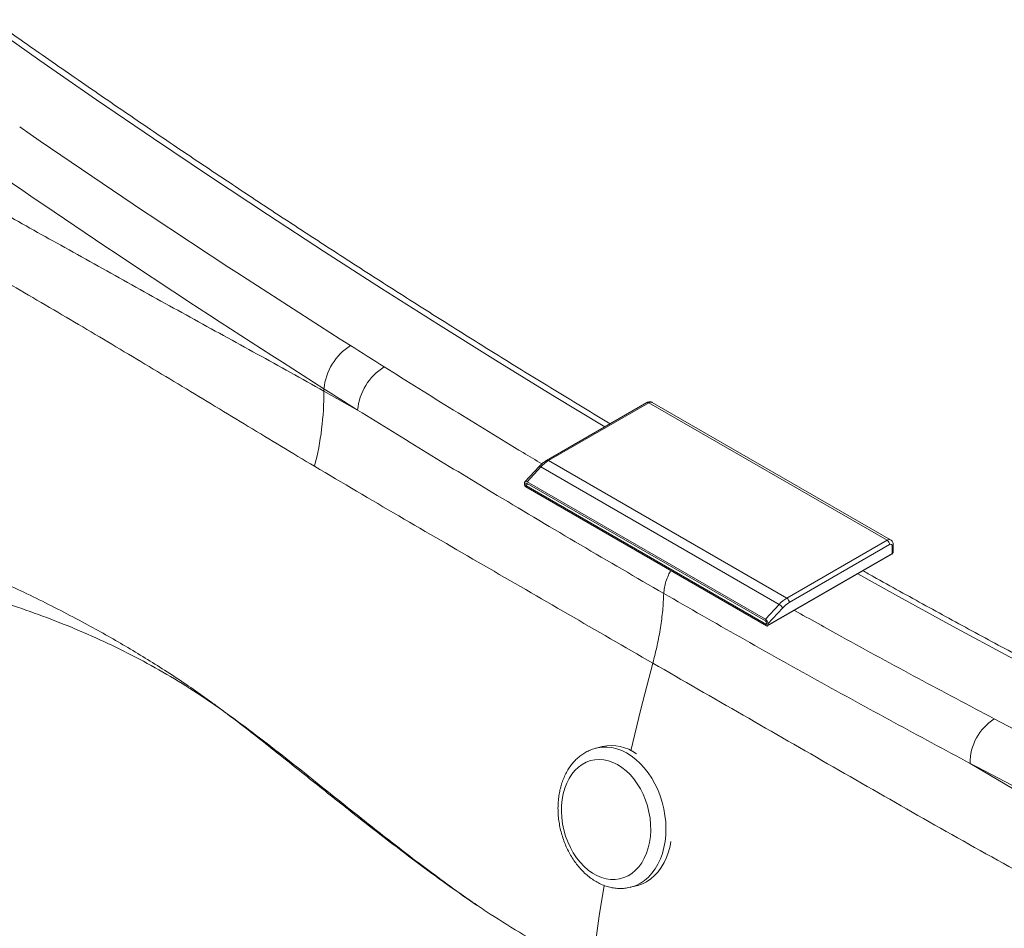
# Paper-space layout 'Isometrica' of a CAD drawing. Units: millimetres. Extents: x -450 to 1708, y -547 to 1257.
# Drawn here: x 650 to 1200, y 624 to 1131 of the extents above; entities that cross this region are included whole.
import ezdxf

# ---------------------------------------------------------------- set-up
doc = ezdxf.new("R2010")
doc.units = ezdxf.units.MM

psp = doc.layouts.new('Isometrica')

# ---------------------------------------------------------------- linework, layer by layer
at = {"color": 7, "linetype": 'Continuous', "lineweight": 15}
for p, q in [((820.11, 924.69), (820.11, 923.42)), ((820.11, 923.42), (838.91, 912.83)), ((1000.26, 916.99), (944.31, 884.7)), ((1001.26, 916.89), (945.31, 884.6)), ((1134.19, 840.15), (1001.26, 916.89)), ((1136.19, 840.35), (1003.26, 917.09)), ((945.31, 884.6), (1078.25, 807.85)), ((940.16, 881.31), (932.25, 872.75)), ((941.07, 881.12), (933.37, 872.81)), ((1074, 804.38), (941.07, 881.12)), ((931.96, 871.17), (931.96, 871.84)), ((932.67, 870.77), (934.02, 871.55)), ((932.67, 870.77), (932.67, 871.43)), ((932.67, 870.77), (1067.02, 793.21)), ((932.67, 869.95), (1067.02, 792.39)), ((933.37, 872.81), (1066.31, 796.07)), ((933.37, 871.92), (1066.31, 795.17)), ((1078.25, 807.85), (1134.19, 840.15)), ((1135.61, 837.7), (1079.66, 805.4)), ((1137.02, 832.8), (1137.02, 836.89)), ((1137.61, 833.62), (1137.61, 837.7)), ((1067.52, 792.34), (1136.81, 832.35)), ((1067.72, 792.8), (1137.02, 832.8)), ((1066.31, 796.07), (1074, 804.38)), ((1075.98, 802.4), (1067.72, 793.47)), ((1067.02, 793.21), (1067.02, 793.88)), ((1067.72, 792.8), (1067.72, 793.47)), ((975.3, 724.97), (972.01, 724.16)), ((1180.45, 715.66), (1211.44, 697.27)), ((991.11, 646.48), (990.94, 646.44)), ((991.11, 646.48), (994.52, 647.32))]:
    psp.add_line(p, q, dxfattribs=at)
at = {"color": 8, "linetype": 'Continuous', "lineweight": 15}
psp.add_line((932.67, 871.43), (933.18, 871.99), dxfattribs=at)
at = {"color": 8, "linetype": 'Continuous', "lineweight": 15, "flags": 128}
for points in [[(976.74, 903.42), (947.69, 921.03), (915.85, 940.62), (884.02, 960.51), (852.2, 980.7), (820.39, 1001.19), (788.6, 1021.96), (756.83, 1043.03), (725.08, 1064.39), (693.35, 1086.04), (661.65, 1107.97), (629.97, 1130.19)], [(941.07, 881.12), (940.8, 881.26), (940.57, 881.35), (940.38, 881.38), (940.23, 881.36), (940.16, 881.31)], [(1453.18, 650.61), (1425, 663.66), (1393.27, 678.65), (1361.52, 693.95), (1329.75, 709.56), (1297.96, 725.49), (1266.16, 741.73), (1234.34, 758.28), (1202.51, 775.14), (1170.67, 792.3), (1138.82, 809.78), (1117.9, 821.43)], [(1003.53, 771.56), (996.88, 745.96), (991.32, 722.68)], [(972.07, 724.18), (972.65, 724.31), (975.31, 724.69), (978.01, 724.73), (980.75, 724.42), (983.5, 723.77), (986.23, 722.77), (988.91, 721.45), (991.54, 719.82), (994.07, 717.87), (996.5, 715.65), (998.79, 713.15), (1000.94, 710.41), (1002.91, 707.45), (1004.69, 704.3), (1006.28, 700.98), (1007.64, 697.52), (1008.78, 693.96), (1009.67, 690.32), (1010.32, 686.63), (1010.72, 682.93), (1010.86, 679.26), (1010.74, 675.64), (1010.37, 672.1), (1009.74, 668.68), (1008.87, 665.4), (1007.75, 662.3), (1006.41, 659.41), (1004.84, 656.74), (1003.08, 654.32), (1001.12, 652.17), (998.99, 650.32), (996.71, 648.77), (994.29, 647.55), (991.77, 646.65), (991.11, 646.48)], [(976.49, 647.51), (973.71, 630.64), (969.37, 598.9)]]:
    psp.add_lwpolyline(points, dxfattribs=at)
at = {"color": 7, "linetype": 'Continuous', "lineweight": 15, "flags": 128}
for points in [[(834.94, 948.77), (837.28, 947.29), (839.63, 945.8), (841.97, 944.33), (844.31, 942.85), (846.65, 941.37), (848.99, 939.9), (851.33, 938.42), (853.67, 936.95)], [(838.91, 912.83), (836.56, 914.31), (834.21, 915.79), (831.86, 917.27), (829.51, 918.75), (827.16, 920.23), (824.81, 921.72), (822.46, 923.2), (820.11, 924.69)], [(1193.97, 740.5), (1197.83, 738.47), (1201.69, 736.45), (1205.55, 734.42), (1209.41, 732.41), (1213.27, 730.4), (1217.13, 728.39), (1220.99, 726.39), (1224.85, 724.39)], [(972.36, 653.01), (974.89, 651.94), (977.45, 651.22), (980.02, 650.85), (982.55, 650.83), (985.03, 651.17), (987.43, 651.86), (989.72, 652.89), (991.89, 654.26), (993.9, 655.95), (995.74, 657.93), (997.38, 660.2), (998.81, 662.72), (1000.02, 665.47), (1000.99, 668.42), (1001.71, 671.54), (1002.17, 674.79), (1002.37, 678.15), (1002.31, 681.57), (1001.98, 685.02), (1001.39, 688.46), (1000.55, 691.86), (999.47, 695.18), (998.15, 698.38), (996.61, 701.43), (994.87, 704.31), (992.95, 706.97), (990.86, 709.39), (988.63, 711.54), (986.28, 713.41), (983.84, 714.97), (981.33, 716.2), (978.78, 717.09), (976.21, 717.64), (973.66, 717.84), (971.15, 717.68), (968.71, 717.16), (966.36, 716.3), (964.13, 715.1), (962.04, 713.57), (960.11, 711.73), (958.37, 709.6), (956.83, 707.2), (955.5, 704.57), (954.42, 701.71), (953.57, 698.67), (952.98, 695.48), (952.65, 692.17), (952.58, 688.78), (952.78, 685.34), (953.23, 681.89), (953.95, 678.47), (954.91, 675.1), (956.12, 671.84), (957.55, 668.71), (959.19, 665.74), (961.02, 662.97), (963.03, 660.42), (965.19, 658.13), (967.48, 656.12), (969.88, 654.41), (972.36, 653.01)], [(1211.44, 699.49), (1207.57, 701.5), (1203.7, 703.51), (1199.82, 705.52), (1195.95, 707.54), (1192.08, 709.56), (1188.2, 711.59), (1184.33, 713.63), (1180.45, 715.66)], [(994.52, 647.32), (995.17, 647.49), (997.7, 648.38), (1000.11, 649.61), (1002.39, 651.16), (1004.52, 653.01), (1006.48, 655.16), (1008.25, 657.57), (1009.81, 660.24), (1011.15, 663.14), (1012.27, 666.24), (1013.14, 669.52), (1013.64, 672.07)]]:
    psp.add_lwpolyline(points, dxfattribs=at)
at = {"color": 7, "linetype": 'Continuous', "lineweight": 15}
for centre, radius, start, end in [((852, 921.66), 32.03, 122.1673, 174.5585), ((870.66, 909.97), 31.88, 122.1987, 174.8555), ((654.19, 922.86), 165.92, 345.5401, 0.1916), ((954.75, 868.74), 18.46, 120.7522, 137.8351), ((933.5, 871.24), 1.54, 182.6051, 237.3944), ((1132.54, 837.56), 3.07, 2.606, 57.3939), ((1136.16, 837.03), 0.873, 350.7859, 129.2019), ((1087.68, 791.99), 18.46, 120.7522, 137.8351), ((1076.59, 805.27), 3.07, 2.606, 57.3939), ((1071.22, 799.63), 5.51, 30.1618, 59.6437), ((1087.84, 791.66), 15.99, 120.7522, 137.8348), ((1067.29, 792.73), 0.437, 230.7969, 9.2154), ((1209.94, 715.71), 29.48, 122.7826, 180.0992), ((980.45, 701.71), 23.83, 53.8891, 102.1892)]:
    psp.add_arc(centre, radius, start, end, dxfattribs=at)
at = {"color": 8, "linetype": 'Continuous', "lineweight": 15}
for centre, radius, start, end in [((1002.43, 915.26), 2.01, 65.6921, 125.6177), ((1000.67, 916.08), 1.01, 54.3845, 114.3054), ((944.73, 883.85), 0.944, 52.1996, 116.5068), ((1135.36, 838.51), 2.01, 65.8963, 125.6002), ((1136.65, 837.77), 0.959, 292.7418, 355.9598), ((1136.55, 832.74), 0.48, 304.0601, 7.2535), ((1136.61, 833.72), 1.01, 294.3756, 354.3034)]:
    psp.add_arc(centre, radius, start, end, dxfattribs=at)
at = {"color": 7, "linetype": 'Continuous', "lineweight": 15}
for centre, major_axis, ratio, start_param, end_param in [((1023.82, 5296.79), (-2732.28, 4732.95), 0.577382, 2.259497, 2.307378), ((1009.68, 5288.63), (-2742.28, 4750.27), 0.577382, 2.259497, 2.307378), ((933.37, 871.03), (-0.91, 1.89), 0.573032, 5.584289, 7.155086), ((933.37, 871.03), (-0.455, 0.945), 0.573032, 5.584289, 7.155086), ((1066.31, 794.28), (-0.91, 1.89), 0.573032, 4.013493, 5.584289), ((1066.31, 794.28), (-0.455, 0.945), 0.573032, 4.013493, 5.584289)]:
    psp.add_ellipse(centre, major_axis=major_axis, ratio=ratio, start_param=start_param, end_param=end_param, dxfattribs=at)
for points, knots in [([(979.71, 905.13), (969.94, 911.04), (950.39, 922.87), (921.06, 940.94), (891.73, 959.26), (862.41, 977.83), (833.09, 996.65), (803.8, 1015.72), (774.51, 1035.04), (745.24, 1054.6), (715.99, 1074.41), (686.76, 1094.47), (659.75, 1113.24), (642.49, 1125.39), (634.96, 1130.7)], [0, 0, 0, 0, 0.0848251, 0.1697652, 0.2547054, 0.3396459, 0.4245866, 0.5095276, 0.5944687, 0.6794102, 0.7643519, 0.8492938, 0.9342361, 1, 1, 1, 1]), ([(634.91, 1026.59), (635.61, 1026.18), (647.63, 1019.09), (672.08, 1005.49), (708.26, 985.2), (745.54, 964.61), (782.82, 944.16), (807.68, 930.33), (820.11, 923.42)], [0, 0, 0, 0, 0.011256, 0.194663, 0.395995, 0.597328, 0.798665, 1, 1, 1, 1]), ([(814.86, 881.43), (802.54, 888.83), (777.92, 903.64), (741.09, 926.03), (704.13, 948.2), (673.25, 966.55), (651.5, 979.18), (639.11, 986.49), (632.81, 989.92), (629.66, 991.63)], [0, 0, 0, 0, 0.199868, 0.399738, 0.599605, 0.799473, 0.89973, 0.949869, 1, 1, 1, 1]), ([(1003.25, 917.07), (1003.19, 917.11), (1002.88, 917.33), (1002.21, 917.47), (1001.35, 917.45), (1000.7, 917.23), (1000.35, 917.05), (1000.26, 916.99)], [0, 0, 0, 0, 0.0706017, 0.3556621, 0.6238937, 0.8951062, 1, 1, 1, 1]), ([(1009.65, 810.45), (994.17, 819.44), (963.21, 837.43), (919.28, 863.64), (877.85, 888.76), (851.89, 904.81), (838.91, 912.83)], [0, 0, 0, 0, 0.271868, 0.543763, 0.771874, 1, 1, 1, 1]), ([(944.31, 884.7), (944.02, 884.52), (943.19, 884.02), (941.89, 883.01), (940.81, 882), (940.26, 881.42), (940.16, 881.31)], [0, 0, 0, 0, 0.200183, 0.572846, 0.92539, 1, 1, 1, 1]), ([(1003.53, 771.56), (972.04, 789.79), (924.8, 817.14), (861.84, 853.66), (830.52, 872.17), (814.86, 881.43)], [0, 0, 0, 0, 0.499995, 0.749999, 1, 1, 1, 1]), ([(171.76, 734.36), (174.37, 735.89), (182.24, 740.53), (191.1, 745.88), (207.42, 755.87), (222.52, 765.26), (240.39, 776.73), (252.41, 784.45), (264.79, 792.04), (277.53, 799.21), (290.71, 805.84), (304.21, 812.01), (318.25, 817.8), (332.77, 823.19), (347.9, 828.23), (363.64, 832.88), (379.94, 837.12), (396.56, 840.88), (413.39, 844.16), (427.75, 846.52), (439.54, 848.16), (450.97, 849.5), (464.7, 850.71), (480.66, 851.52), (496.51, 851.74), (512.76, 851.35), (529.33, 850.22), (546.09, 848.29), (561.4, 845.75), (575.29, 842.77), (587.8, 839.42), (598.17, 836.35), (606.41, 832.9), (612.71, 829.48), (621.82, 825.13), (638.17, 818.08), (661.44, 807.1), (687.13, 793.83), (710.86, 780.39), (729.45, 768.9), (744.11, 759.15), (753.15, 752.83), (759.63, 748.13), (762.83, 745.76), (764.57, 744.45), (764.91, 744.2), (765.05, 744.09)], [0, 0, 0, 0, 0.015317, 0.04623, 0.052618, 0.112812, 0.137056, 0.161312, 0.185542, 0.209751, 0.232548, 0.255405, 0.278279, 0.301131, 0.323925, 0.347567, 0.371275, 0.395006, 0.418715, 0.442359, 0.455044, 0.467729, 0.489773, 0.511867, 0.533963, 0.556009, 0.580585, 0.605196, 0.629775, 0.649924, 0.670091, 0.69024, 0.701668, 0.713126, 0.724574, 0.751, 0.801477, 0.851952, 0.893919, 0.935884, 0.959112, 0.979858, 0.989506, 0.997937, 0.999155, 1, 1, 1, 1]), ([(1137.61, 837.7), (1137.59, 837.94), (1137.57, 838.48), (1137.28, 839.26), (1136.8, 839.95), (1136.36, 840.22), (1136.17, 840.33)], [0, 0, 0, 0, 0.2259588, 0.5135214, 0.7909544, 1, 1, 1, 1]), ([(1136.81, 832.35), (1136.95, 832.44), (1137.25, 832.64), (1137.51, 833.08), (1137.64, 833.45), (1137.61, 833.62), (1137.6, 833.62)], [0, 0, 0, 0, 0.3176984, 0.6643853, 0.9917874, 1, 1, 1, 1]), ([(765.05, 744.09), (764.72, 744.33), (758.88, 748.53), (747.4, 756.32), (730.31, 766.72), (712.88, 776.21), (695.11, 784.83), (677.02, 792.63), (658.61, 799.64), (642.37, 805.24), (628.4, 809.42), (616.73, 812.31), (604.82, 814.86), (592.6, 817.17), (579.3, 819.56), (564.77, 821.8), (549.01, 823.45), (532.84, 824.52), (516.34, 825.02), (499.61, 824.95), (482.68, 824.32), (465.6, 823.19), (448.46, 821.61), (431.36, 819.66), (414.27, 817.35), (397.2, 814.8), (380.17, 812.02), (363.38, 808.98), (346.92, 805.65), (330.93, 802.03), (315.54, 798.02), (300.77, 793.62), (286.53, 788.84), (272.81, 783.69), (259.6, 778.24), (244.01, 771.08), (225.98, 762.27), (204.78, 751.72), (188.3, 743.24), (177.62, 737.54), (173.79, 735.46), (172.19, 734.59), (171.76, 734.36)], [0, 0, 0, 0, 0.002053, 0.035812, 0.069601, 0.103396, 0.137162, 0.17108, 0.205009, 0.238931, 0.259586, 0.280268, 0.300951, 0.321612, 0.342249, 0.366347, 0.390528, 0.414737, 0.438917, 0.463015, 0.487102, 0.511266, 0.535465, 0.559646, 0.583747, 0.608334, 0.632983, 0.657644, 0.682277, 0.706851, 0.731025, 0.755257, 0.779548, 0.803873, 0.828183, 0.852409, 0.893418, 0.934427, 0.977375, 0.990562, 0.997453, 1, 1, 1, 1]), ([(1453.18, 653.42), (1451.69, 654.1), (1440.48, 659.23), (1419.51, 669.06), (1390.28, 682.92), (1361.03, 697.08), (1331.76, 711.5), (1302.47, 726.19), (1273.17, 741.14), (1243.86, 756.36), (1214.53, 771.84), (1185.2, 787.58), (1155.86, 803.61), (1134.39, 815.45), (1122.71, 822.04), (1120.81, 823.11)], [0, 0, 0, 0, 0.013478, 0.101606, 0.189735, 0.277864, 0.365993, 0.454121, 0.54225, 0.630378, 0.718507, 0.806636, 0.894764, 0.982893, 1, 1, 1, 1]), ([(1003.53, 771.56), (1004.39, 774.9), (1006.1, 781.6), (1007.9, 791.46), (1009.17, 801.13), (1009.49, 807.34), (1009.65, 810.45)], [0, 0, 0, 0, 0.25, 0.5, 0.75, 1, 1, 1, 1]), ([(1180.45, 715.66), (1166.23, 723.3), (1137.78, 738.56), (1095.07, 762.04), (1052.36, 785.94), (1023.89, 802.28), (1009.65, 810.45)], [0, 0, 0, 0, 0.249957, 0.499913, 0.749957, 1, 1, 1, 1]), ([(1205.2, 656.35), (1188.31, 665.81), (1154.53, 684.72), (1087.41, 723.29), (1037.08, 752.25), (1003.53, 771.56)], [0, 0, 0, 0, 0.249992, 0.499988, 1, 1, 1, 1]), ([(765.05, 744.09), (765.18, 744.01), (770.9, 739.91), (782.19, 731.54), (798.84, 718.6), (815.43, 705.36), (834.48, 690.09), (856.02, 673), (876.73, 657.08), (892.8, 645.31), (903.69, 637.63), (909.93, 633.48), (912.8, 631.56)], [0, 0, 0, 0, 0.002471, 0.115317, 0.228194, 0.341108, 0.454005, 0.617337, 0.780653, 0.875251, 0.942481, 1, 1, 1, 1]), ([(912.8, 631.56), (909.92, 633.46), (901.21, 639.22), (886.77, 649.4), (869.47, 662.17), (852.25, 675.36), (833.13, 690.33), (812.13, 707.09), (789.24, 725.4), (773.54, 737.66), (765.46, 743.78), (765.05, 744.09)], [0, 0, 0, 0, 0.057516, 0.174145, 0.290807, 0.407499, 0.524167, 0.680034, 0.835903, 0.991747, 1, 1, 1, 1]), ([(972.08, 724.15), (971.8, 724.09), (970.63, 723.84), (968.65, 723.1), (966.19, 721.94), (963.86, 720.46), (961.67, 718.72), (959.64, 716.72), (957.78, 714.46), (956.11, 711.97), (954.64, 709.26), (953.38, 706.36), (952.35, 703.28), (951.55, 700.06), (951, 696.72), (950.69, 693.29), (950.62, 689.79), (950.8, 686.27), (951.23, 682.74), (951.89, 679.22), (952.78, 675.76), (953.9, 672.37), (955.25, 669.08), (956.8, 665.91), (958.55, 662.89), (960.49, 660.05), (962.61, 657.4), (964.88, 654.98), (967.31, 652.79), (969.86, 650.88), (972.04, 649.52), (973.38, 648.84), (973.8, 648.63)], [0, 0, 0, 0, 0.0106781, 0.0437351, 0.0767709, 0.1098964, 0.1432159, 0.1768069, 0.2107128, 0.2449399, 0.2794614, 0.3142278, 0.3491784, 0.3842537, 0.419403, 0.4545883, 0.48978, 0.5249683, 0.5601519, 0.5953348, 0.6305251, 0.6657318, 0.7009627, 0.7362273, 0.7715331, 0.8068829, 0.8422732, 0.8776876, 0.9130903, 0.9484335, 0.9836538, 1, 1, 1, 1]), ([(973.8, 648.63), (974.32, 648.39), (975.74, 647.72), (978.12, 646.86), (980.94, 646.17), (983.76, 645.81), (986.54, 645.78), (988.93, 645.99), (990.36, 646.34), (990.9, 646.47)], [0, 0, 0, 0, 0.094019, 0.258825, 0.422479, 0.584399, 0.744629, 0.90341, 1, 1, 1, 1]), ([(912.8, 631.56), (919, 627.64), (931.39, 619.8), (950.34, 609.18), (963.03, 602.33), (969.37, 598.9)], [0, 0, 0, 0, 0.333369, 0.666644, 1, 1, 1, 1])]:
    psp.add_open_spline(points, degree=3, knots=knots, dxfattribs=at)
at = {"color": 8, "linetype": 'Continuous', "lineweight": 15}
for points, knots in [([(853.67, 936.95), (866.6, 928.88), (892.47, 912.72), (921.81, 894.7), (938.23, 884.89), (941.71, 882.81)], [0, 0, 0, 0, 0.440667, 0.881379, 1, 1, 1, 1]), ([(1009.65, 810.45), (1009.74, 811.54), (1009.9, 813.71), (1010.81, 817.21), (1012.01, 820.44), (1013.08, 822.41), (1013.54, 823.26)], [0, 0, 0, 0, 0.26634, 0.532678, 0.799017, 1, 1, 1, 1]), ([(1082.54, 801.01), (1091.32, 796.1), (1114.28, 783.25), (1151.45, 763.04), (1179.8, 748.02), (1193.97, 740.5)], [0, 0, 0, 0, 0.236247, 0.618124, 1, 1, 1, 1])]:
    psp.add_open_spline(points, degree=3, knots=knots, dxfattribs=at)

doc.saveas('drawing.dxf')
